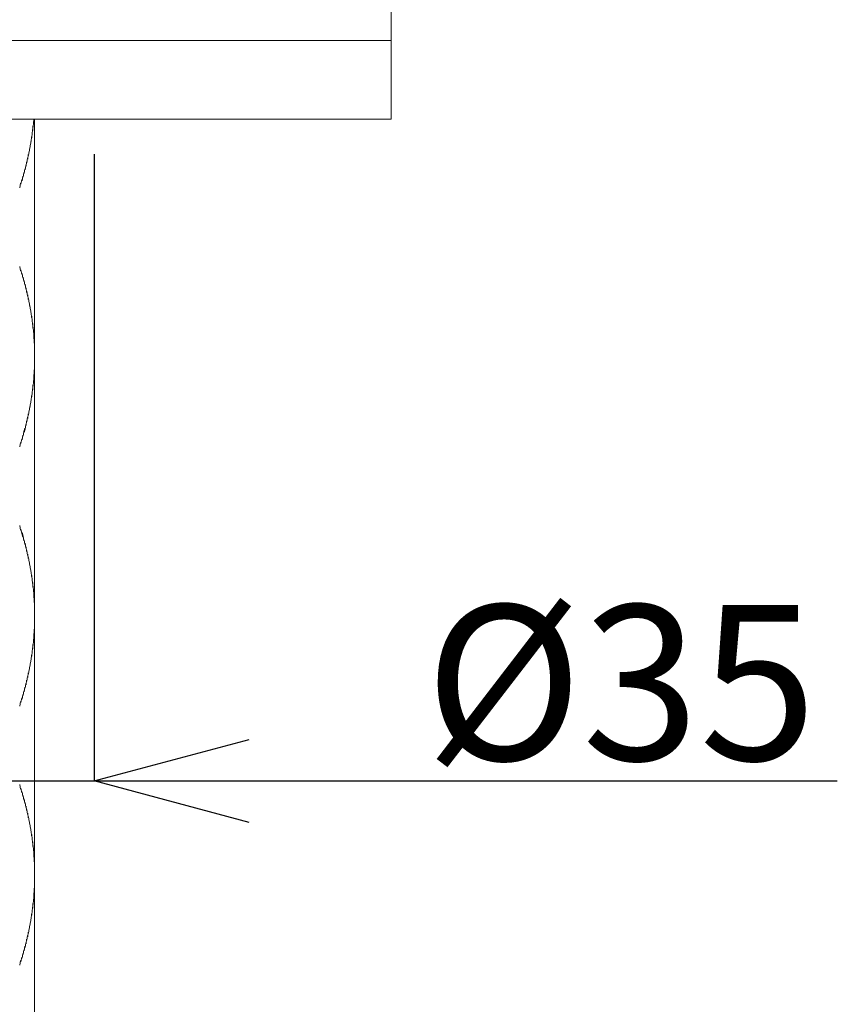
# Model space of a CAD drawing. Units: inches. Extents: x -446 to 184, y 208 to 1099.
# Drawn here: x -256 to -216, y 622 to 669 of the extents above; entities that cross this region are included whole.
import ezdxf

# ---------------------------------------------------------------- set-up
doc = ezdxf.new("R2010")
doc.units = ezdxf.units.IN
doc.header["$MEASUREMENT"] = 0
doc.layers.add('寸法', color=3, linetype='Continuous', lineweight=20)
doc.layers.add('細線', color=7, linetype='Continuous', lineweight=9)
doc.styles.add('japanese', font='romans.shx', dxfattribs={"bigfont": 'bigfont.shx'})
doc.dimstyles.new('KIHON', dxfattribs={"dimscale": 10, "dimtxt": 2.5, "dimasz": 2.5, "dimexe": 0, "dimexo": 2, "dimgap": 1, "dimtad": 1, "dimdec": 0, "dimdsep": 46, "dimtxsty": 'japanese', "dimblk": 'OPEN30', "dimcen": 2.5, "dimadec": 0, "dimazin": 0, "dimtfac": 1, "dimtdec": 0, "dimtmove": 0, "dimatfit": 0, "dimfxl": 1, "dimarcsym": 0})

# ---------------------------------------------------------------- blocks, each defined once
blk = doc.blocks.new('_Open30')
at = {"color": 0, "linetype": 'ByBlock', "lineweight": -2}
for p, q in [((-1, 0.2679), (0, 0)), ((0, 0), (-1, -0.2679)), ((0, 0), (-1, 0))]:
    blk.add_line(p, q, dxfattribs=at)
blk = doc.blocks.new('*D34')
at = {"layer": 'Defpoints', "color": 0, "transparency": 16777216}
for p in [(-287.427, 670.215), (-252.427, 670.215), (-252.427, 632.432)]:
    blk.add_point(p, dxfattribs=at)
at = {"layer": '寸法', "color": 0, "lineweight": -2, "transparency": 16777216}
for p, q in [((-287.427, 662.715), (-287.427, 632.432)), ((-252.427, 662.715), (-252.427, 632.432)), ((-294.927, 632.432), (-302.427, 632.432)), ((-287.427, 632.432), (-252.427, 632.432)), ((-244.927, 632.432), (-216.498, 632.432))]:
    blk.add_line(p, q, dxfattribs=at)
at = {"layer": '寸法', "color": 0, "lineweight": -2, "transparency": 16777216, "xscale": 7.5, "yscale": 7.5, "zscale": 7.5}
blk.add_blockref('_Open30', (-287.427, 632.432), dxfattribs=at)
at = {"layer": '寸法', "color": 0, "lineweight": -2, "transparency": 16777216, "xscale": 7.5, "yscale": 7.5, "zscale": 7.5, "rotation": 180}
blk.add_blockref('_Open30', (-252.427, 632.432), dxfattribs=at)
at = {"layer": '寸法', "color": 0, "lineweight": 5, "transparency": 16777216, "insert": (-226.962, 637.182), "char_height": 7.5, "attachment_point": 5, "style": 'japanese'}
blk.add_mtext('{\\C3;%%C}35', dxfattribs=at)

msp = doc.modelspace()

# ---------------------------------------------------------------- linework, layer by layer
at = {"layer": '細線'}
for p, q in [((-238.066, 670.215), (-238.066, 664.406)), ((-238.066, 668.213), (-289.155, 668.213)), ((-238.066, 664.406), (-289.158, 664.406)), ((-255.372, 664.027), (-255.357, 664.25)), ((-255.355, 664.199), (-255.343, 664.406)), ((-255.337, 664.406), (-255.338, 664.371)), ((-255.296, 664.406), (-255.296, 652.983)), ((-255.438, 663.512), (-255.422, 663.732)), ((-255.413, 663.681), (-255.397, 663.904)), ((-255.391, 663.855), (-255.378, 664.076)), ((-255.525, 662.989), (-255.502, 663.214)), ((-255.495, 663.163), (-255.473, 663.386)), ((-255.464, 663.335), (-255.445, 663.56)), ((-255.593, 662.645), (-255.568, 662.868)), ((-255.557, 662.817), (-255.536, 663.04)), ((-255.714, 662.13), (-255.684, 662.35)), ((-255.672, 662.304), (-255.643, 662.522)), ((-255.63, 662.473), (-255.606, 662.699)), ((-255.854, 661.612), (-255.819, 661.833)), ((-255.806, 661.781), (-255.771, 662.007)), ((-255.759, 661.956), (-255.725, 662.176)), ((-256.012, 661.094), (-255.974, 661.317)), ((-255.957, 661.266), (-255.92, 661.489)), ((-255.905, 661.435), (-255.869, 661.661)), ((-256.012, 657.295), (-255.974, 657.075)), ((-255.957, 657.123), (-255.92, 656.903)), ((-255.905, 656.952), (-255.869, 656.729)), ((-255.854, 656.78), (-255.819, 656.559)), ((-255.806, 656.608), (-255.771, 656.385)), ((-255.759, 656.436), (-255.725, 656.211)), ((-255.714, 656.262), (-255.684, 656.039)), ((-255.672, 656.09), (-255.643, 655.867)), ((-255.63, 655.916), (-255.606, 655.695)), ((-255.593, 655.744), (-255.568, 655.521)), ((-255.557, 655.57), (-255.536, 655.347)), ((-255.525, 655.398), (-255.502, 655.175)), ((-255.495, 655.226), (-255.473, 655.003)), ((-255.464, 655.055), (-255.445, 654.832)), ((-255.438, 654.883), (-255.422, 654.66)), ((-255.413, 654.709), (-255.397, 654.488)), ((-255.391, 654.537), (-255.378, 654.314)), ((-255.372, 654.362), (-255.357, 654.142)), ((-255.355, 654.191), (-255.342, 653.968)), ((-255.338, 654.019), (-255.329, 653.798)), ((-255.327, 653.847), (-255.316, 653.624)), ((-255.315, 653.673), (-255.309, 653.45)), ((-255.306, 653.504), (-255.304, 653.281)), ((-255.301, 653.332), (-255.299, 653.106)), ((-255.299, 652.76), (-255.301, 652.54)), ((-255.297, 653.155), (-255.296, 652.935)), ((-255.296, 652.935), (-255.297, 652.709)), ((-255.296, 652.883), (-255.296, 640.463)), ((-255.309, 652.414), (-255.315, 652.194)), ((-255.304, 652.588), (-255.306, 652.365)), ((-255.342, 651.899), (-255.355, 651.676)), ((-255.329, 652.071), (-255.338, 651.848)), ((-255.316, 652.245), (-255.327, 652.019)), ((-255.397, 651.384), (-255.413, 651.158)), ((-255.378, 651.555), (-255.391, 651.33)), ((-255.357, 651.727), (-255.372, 651.504)), ((-255.473, 650.863), (-255.495, 650.64)), ((-255.445, 651.035), (-255.464, 650.815)), ((-255.422, 651.207), (-255.438, 650.989)), ((-255.536, 650.517), (-255.557, 650.297)), ((-255.502, 650.691), (-255.525, 650.466)), ((-255.643, 650.002), (-255.672, 649.779)), ((-255.606, 650.174), (-255.63, 649.951)), ((-255.568, 650.345), (-255.593, 650.122)), ((-255.771, 649.481), (-255.819, 649.31)), ((-255.806, 649.261), (-255.759, 649.435)), ((-255.725, 649.653), (-255.759, 649.435)), ((-255.684, 649.828), (-255.714, 649.607)), ((-255.92, 648.966), (-255.957, 648.743)), ((-255.869, 649.138), (-255.905, 648.915)), ((-255.819, 649.31), (-255.854, 649.087)), ((-255.974, 648.792), (-256.012, 648.571)), ((-256.012, 644.775), (-255.974, 644.552)), ((-255.957, 644.6), (-255.92, 644.38)), ((-255.869, 644.206), (-255.92, 644.38)), ((-255.905, 644.429), (-255.854, 644.254)), ((-255.854, 644.254), (-255.819, 644.034)), ((-255.806, 644.085), (-255.771, 643.862)), ((-255.759, 643.913), (-255.725, 643.688)), ((-255.714, 643.742), (-255.684, 643.516)), ((-255.672, 643.567), (-255.643, 643.344)), ((-255.632, 643.393), (-255.606, 643.175)), ((-255.593, 643.221), (-255.568, 642.998)), ((-255.557, 643.05), (-255.536, 642.827)), ((-255.525, 642.878), (-255.502, 642.652)), ((-255.495, 642.703), (-255.473, 642.48)), ((-255.464, 642.532), (-255.445, 642.309)), ((-255.438, 642.36), (-255.422, 642.134)), ((-255.413, 642.188), (-255.397, 641.965)), ((-255.391, 642.014), (-255.378, 641.793)), ((-255.372, 641.84), (-255.357, 641.619)), ((-255.355, 641.668), (-255.342, 641.447)), ((-255.338, 641.496), (-255.329, 641.273)), ((-255.327, 641.324), (-255.316, 641.101)), ((-255.315, 641.15), (-255.309, 640.929)), ((-255.304, 640.755), (-255.309, 640.929)), ((-255.306, 640.978), (-255.301, 640.809)), ((-255.301, 640.809), (-255.299, 640.583)), ((-255.297, 640.635), (-255.296, 640.412)), ((-255.296, 640.412), (-255.297, 640.189)), ((-255.309, 639.894), (-255.315, 639.673)), ((-255.304, 640.068), (-255.306, 639.843)), ((-255.299, 640.24), (-255.301, 640.014)), ((-255.296, 640.36), (-255.296, 627.94)), ((-255.329, 639.548), (-255.338, 639.325)), ((-255.316, 639.72), (-255.327, 639.499)), ((-255.378, 639.03), (-255.391, 638.809)), ((-255.357, 639.204), (-255.372, 638.981)), ((-255.342, 639.376), (-255.357, 639.204)), ((-255.355, 639.15), (-255.338, 639.325)), ((-255.445, 638.515), (-255.464, 638.292)), ((-255.422, 638.686), (-255.438, 638.463)), ((-255.397, 638.861), (-255.413, 638.635)), ((-255.536, 637.994), (-255.557, 637.771)), ((-255.502, 638.169), (-255.525, 637.946)), ((-255.473, 638.338), (-255.495, 638.12)), ((-255.606, 637.651), (-255.63, 637.428)), ((-255.568, 637.822), (-255.593, 637.599)), ((-255.725, 637.133), (-255.759, 636.912)), ((-255.684, 637.307), (-255.714, 637.082)), ((-255.643, 637.476), (-255.672, 637.256)), ((-255.869, 636.615), (-255.905, 636.389)), ((-255.819, 636.784), (-255.854, 636.566)), ((-255.771, 636.961), (-255.806, 636.738)), ((-255.974, 636.272), (-256.012, 636.046)), ((-255.92, 636.441), (-255.957, 636.22)), ((-256.012, 632.254), (-255.974, 632.029)), ((-255.957, 632.078), (-255.92, 631.857)), ((-255.905, 631.906), (-255.869, 631.685)), ((-255.854, 631.732), (-255.819, 631.508)), ((-255.806, 631.562), (-255.77, 631.337)), ((-255.759, 631.391), (-255.725, 631.168)), ((-255.714, 631.214), (-255.684, 630.996)), ((-255.672, 631.047), (-255.643, 630.819)), ((-255.63, 630.873), (-255.606, 630.65)), ((-255.593, 630.701), (-255.568, 630.478)), ((-255.557, 630.524), (-255.536, 630.306)), ((-255.525, 630.355), (-255.502, 630.129)), ((-255.495, 630.181), (-255.473, 629.958)), ((-255.464, 630.009), (-255.445, 629.786)), ((-255.438, 629.837), (-255.422, 629.614)), ((-255.413, 629.663), (-255.397, 629.442)), ((-255.391, 629.494), (-255.378, 629.268)), ((-255.372, 629.319), (-255.357, 629.096)), ((-255.355, 629.145), (-255.342, 628.924)), ((-255.338, 628.971), (-255.329, 628.753)), ((-255.327, 628.801), (-255.316, 628.576)), ((-255.315, 628.627), (-255.309, 628.404)), ((-255.306, 628.458), (-255.304, 628.232)), ((-255.301, 628.284), (-255.299, 628.061)), ((-255.297, 628.112), (-255.296, 627.889)), ((-255.304, 627.545), (-255.306, 627.32)), ((-255.299, 627.714), (-255.301, 627.494)), ((-255.296, 627.889), (-255.297, 627.666)), ((-255.296, 627.837), (-255.296, 615.417)), ((-255.316, 627.199), (-255.327, 626.976)), ((-255.309, 627.371), (-255.315, 627.148)), ((-255.357, 626.681), (-255.372, 626.456)), ((-255.342, 626.856), (-255.355, 626.63)), ((-255.329, 627.025), (-255.338, 626.804)), ((-255.422, 626.164), (-255.438, 625.94)), ((-255.397, 626.338), (-255.413, 626.112)), ((-255.378, 626.507), (-255.391, 626.287)), ((-255.502, 625.643), (-255.525, 625.423)), ((-255.473, 625.817), (-255.495, 625.597)), ((-255.445, 625.992), (-255.464, 625.766)), ((-255.568, 625.3), (-255.593, 625.077)), ((-255.536, 625.471), (-255.557, 625.251)), ((-255.684, 624.784), (-255.714, 624.559)), ((-255.643, 624.956), (-255.672, 624.733)), ((-255.606, 625.128), (-255.63, 624.907)), ((-255.819, 624.264), (-255.854, 624.043)), ((-255.771, 624.441), (-255.806, 624.215)), ((-255.725, 624.61), (-255.759, 624.387)), ((-255.974, 623.749), (-256.012, 623.523)), ((-255.92, 623.92), (-255.957, 623.697)), ((-255.869, 624.092), (-255.905, 623.869))]:
    msp.add_line(p, q, dxfattribs=at)

# ---------------------------------------------------------------- dimensions: what is measured, and where the dimension line sits
at = {"layer": '寸法', "lineweight": 5}
dim = msp.add_linear_dim(base=(-252.427, 632.432), p1=(-287.427, 670.215), p2=(-252.427, 670.215), text='{\\C3;%%C}<>', dimstyle='KIHON', override={"dimtxt": 0.75, "dimasz": 0.75, "dimexo": 0.75, "dimgap": 0.1}, dxfattribs=at)
dim.commit()
dim.dimension.update_dxf_attribs({"geometry": '*D34', "text_midpoint": (-226.962, 632.432), "dimtype": 160})

doc.saveas('drawing.dxf')
